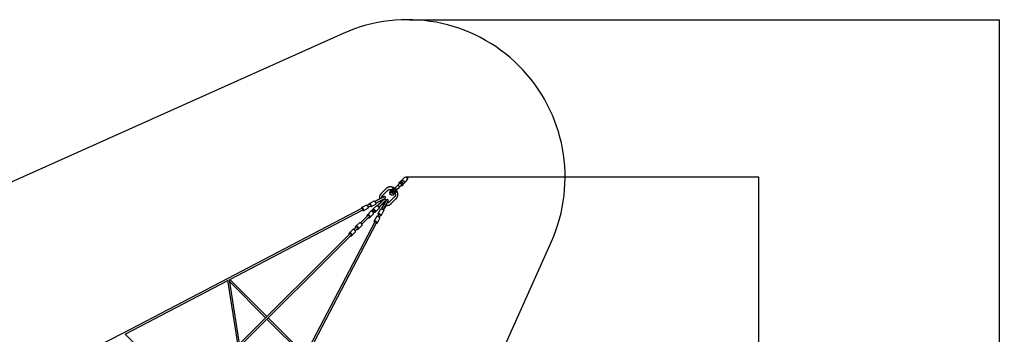
# Model space of a CAD drawing. Units: millimetres. Extents: x 4339 to 23078, y 1073 to 23111.
# Drawn here: x 13708 to 23078, y 15762 to 18756 of the extents above; entities that cross this region are included whole.
import ezdxf

# ---------------------------------------------------------------- set-up
doc = ezdxf.new("R2010")
doc.units = ezdxf.units.MM
doc.layers.add('Dimensions', color=7, linetype='Continuous')
doc.layers.add('Safetyarea', color=131, linetype='Continuous')
doc.styles.get("Standard").update_dxf_attribs({"font": 'arial.ttf'})
doc.dimstyles.new('ISO-25', dxfattribs={"dimtxt": 2.5, "dimasz": 2.5, "dimexe": 1.25, "dimexo": 0.625, "dimtad": 1, "dimtxsty": 'Standard', "dimcen": 2.5, "dimadec": 0, "dimazin": 0, "dimtfac": 1, "dimtmove": 0, "dimatfit": 3, "dimfxl": 1, "dimarcsym": 0})

# ---------------------------------------------------------------- blocks, each defined once
blk = doc.blocks.new('*D35')
at = {"layer": 'Defpoints', "color": 0, "transparency": 16777216}
for p in [(17416.7, 18756.1), (17382.4, 4196.3), (23027.5, 4196.3)]:
    blk.add_point(p, dxfattribs=at)
at = {"layer": 'Dimensions', "color": 0, "lineweight": -2, "transparency": 16777216}
for p, q in [((17417.4, 18756.1), (23028.8, 18756.1)), ((23027.5, 18753.6), (23027.5, 4198.8)), ((17383, 4196.3), (23028.8, 4196.3))]:
    blk.add_line(p, q, dxfattribs=at)
at = {"layer": 'Dimensions', "color": 0, "transparency": 16777216}
for points in [[(23027.1, 18753.6), (23028, 18753.6), (23027.5, 18756.1)], [(23027.1, 4198.8), (23028, 4198.8), (23027.5, 4196.3)]]:
    blk.add_solid(points, dxfattribs=at)
at = {"layer": 'Dimensions', "color": 0, "transparency": 16777216, "insert": (22848.2, 11476.2), "char_height": 350, "attachment_point": 5, "rotation": 90}
blk.add_mtext('14560', dxfattribs=at)
blk = doc.blocks.new('*D36')
at = {"layer": 'Defpoints', "color": 0, "transparency": 16777216}
for p in [(17386.9, 17259), (17387.4, 5693.4), (20739.9, 5693.4)]:
    blk.add_point(p, dxfattribs=at)
at = {"layer": 'Dimensions', "color": 0, "lineweight": -2, "transparency": 16777216}
for p, q in [((17387.6, 17259), (20741.2, 17259)), ((20739.9, 17256.5), (20739.9, 5695.9)), ((17388, 5693.4), (20741.2, 5693.4))]:
    blk.add_line(p, q, dxfattribs=at)
at = {"layer": 'Dimensions', "color": 0, "transparency": 16777216}
for points in [[(20739.5, 17256.5), (20740.3, 17256.5), (20739.9, 17259)], [(20739.5, 5695.9), (20740.3, 5695.9), (20739.9, 5693.4)]]:
    blk.add_solid(points, dxfattribs=at)
at = {"layer": 'Dimensions', "color": 0, "transparency": 16777216, "insert": (20560.6, 11476.2), "char_height": 350, "attachment_point": 5, "rotation": 90}
blk.add_mtext('11566', dxfattribs=at)

msp = doc.modelspace()

# ---------------------------------------------------------------- linework, layer by layer
for p, q in [((17193, 17146.8), (17148.1, 17101.9)), ((17270.8, 17151.1), (17259, 17139.2)), ((17288.1, 17145.7), (17270.8, 17151.1)), ((17281.1, 17155.6), (17293.4, 17168)), ((17293.4, 17168), (17306.5, 17181)), ((17310.4, 17151), (17298, 17138.7)), ((17306.7, 17181.3), (17306.7, 17181.3)), ((17324.9, 17199.4), (17306.8, 17181.4)), ((17323.4, 17164.1), (17310.4, 17151)), ((17323.4, 17168.3), (17310.7, 17181)), ((17327.3, 17214.3), (17321.5, 17208.5)), ((17323.8, 17164.4), (17341.8, 17182.5)), ((17342.4, 17225.4), (17333.3, 17216.4)), ((17340, 17212.3), (17334.3, 17206.6)), ((17354.7, 17197.6), (17349, 17191.9)), ((17356.7, 17184.9), (17350.9, 17179.1)), ((17358.8, 17190.9), (17367.8, 17200)), ((17145.2, 17055.2), (17100.8, 17032)), ((17143.9, 17057.6), (17102.1, 17035.8)), ((17144.5, 17056.3), (17103, 17034.6)), ((17174.8, 17073.8), (17143.9, 17057.6)), ((17175.9, 17072.8), (17144.5, 17056.3)), ((17175.6, 17071.1), (17145.2, 17055.2)), ((17153.5, 17039.3), (17184, 17055.2)), ((17185.5, 17054.5), (17154.1, 17038)), ((17185.7, 17053), (17154.8, 17036.8)), ((17164.4, 17085.6), (17209.2, 17130.5)), ((17173.4, 17070), (17175.9, 17072.8)), ((17175.9, 17072.8), (17174.8, 17073.8)), ((17185.5, 17054.5), (17181.7, 17054)), ((17185.7, 17053), (17185.5, 17054.5)), ((17272.9, 17066.8), (17228, 17022)), ((17229.7, 17109.9), (17230, 17110.2)), ((17230.2, 17108.4), (17229.7, 17109.9)), ((17235.1, 17092.7), (17232.5, 17101.1)), ((17235.1, 17092.7), (17237.1, 17094.7)), ((17243.3, 17090.1), (17235.1, 17092.7)), ((17239.9, 17130.1), (17235.7, 17125.9)), ((17239.9, 17130.1), (17240.6, 17130.7)), ((17254.9, 17145), (17250.7, 17140.8)), ((17252.3, 17087.3), (17251, 17087.7)), ((17252.3, 17087.3), (17252.6, 17087.6)), ((17259, 17139.2), (17254.8, 17135)), ((17254.8, 17135), (17260.2, 17117.8)), ((17254.9, 17145), (17255.5, 17145.6)), ((17259, 17139.2), (17264.4, 17122)), ((17264.4, 17122), (17260.2, 17117.8)), ((17260.2, 17117.8), (17277.4, 17112.4)), ((17264.4, 17122), (17281.6, 17116.6)), ((17269.9, 17143.1), (17266.9, 17140.1)), ((17268.3, 17093.3), (17272.5, 17097.5)), ((17281.6, 17116.6), (17277.4, 17112.4)), ((17281.6, 17116.6), (17293.4, 17128.4)), ((17282.5, 17124.5), (17285.5, 17127.5)), ((17283.2, 17108.3), (17287.4, 17112.5)), ((17293.4, 17128.4), (17288.1, 17145.7)), ((16966.4, 16961.7), (15690.3, 16294)), ((16966, 16970.5), (16962.9, 16968.9)), ((16966, 16970.5), (17011, 16994)), ((16969.8, 16963.4), (16966.4, 16961.7)), ((16969.8, 16963.5), (16969.8, 16963.4)), ((16981.7, 16940.3), (17026.8, 16963.9)), ((17040.9, 17000.6), (17017.4, 16988.3)), ((17025.7, 16972.4), (17049.2, 16984.7)), ((17033.9, 17006), (17037, 17007.6)), ((17037, 17007.6), (17082, 17031.2)), ((17052.7, 16977.5), (17049.7, 16975.9)), ((17052.7, 16977.5), (17097.8, 17001.1)), ((17070, 16951.7), (17102.6, 16984.2)), ((17100.8, 17032), (17088.4, 17025.5)), ((17094.1, 16927.6), (17126.6, 16960.2)), ((17096.8, 17009.6), (17109.1, 17016)), ((17097.1, 17033.1), (17102.1, 17035.8)), ((17097.7, 17031.9), (17097.1, 17033.1)), ((17097.1, 17033.1), (17097.8, 17031.9)), ((17098.4, 17030.7), (17097.7, 17031.9)), ((17102.1, 17035.8), (17101.1, 17033.6)), ((17103, 17034.6), (17102.1, 17035.8)), ((17102.1, 17032.6), (17103, 17034.6)), ((17107.3, 17013.6), (17106.7, 17014.8)), ((17107.3, 17013.6), (17108, 17012.3)), ((17108, 17012.3), (17107.3, 17013.6)), ((17108, 17012.3), (17113, 17014.9)), ((17109.1, 17016), (17153.5, 17039.3)), ((17112.6, 17016.3), (17110.4, 17016.7)), ((17110.7, 17015.4), (17113, 17014.9)), ((17120.1, 16994.3), (17111.3, 16985.5)), ((17111.3, 16985.5), (17112.1, 16984.4)), ((17113.2, 16985.3), (17111.3, 16985.5)), ((17112.1, 16984.4), (17113.9, 16984.2)), ((17154.1, 17038), (17112.6, 17016.3)), ((17113, 17014.9), (17112.6, 17016.3)), ((17154.8, 17036.8), (17113, 17014.9)), ((17119.9, 16990.2), (17113, 16983.3)), ((17119, 16991.2), (17120.1, 16994.3)), ((17155.2, 17025.6), (17119.9, 16990.2)), ((17120.1, 16994.3), (17153.3, 17027.6)), ((17120.1, 16994.3), (17121.3, 16993.6)), ((17121.3, 16993.6), (17120.4, 16990.7)), ((17121.3, 16993.6), (17154.4, 17026.6)), ((17125.7, 16970.6), (17132.6, 16977.5)), ((17126.6, 16971.5), (17126.8, 16969.7)), ((17126.8, 16969.7), (17127.9, 16968.9)), ((17127.9, 16968.9), (17127.7, 16970.8)), ((17136.7, 16977.7), (17127.9, 16968.9)), ((17132.6, 16977.5), (17168, 17012.8)), ((17133.1, 16978), (17136, 16978.9)), ((17136.7, 16977.7), (17133.6, 16976.6)), ((17136, 16978.9), (17169, 17012)), ((17136, 16978.9), (17136.7, 16977.7)), ((17136.7, 16977.7), (17169.9, 17010.9)), ((17158.4, 16966.7), (17151.9, 16954.4)), ((17153.3, 17027.6), (17170.7, 17044.9)), ((17154.4, 17026.6), (17173.5, 17045.7)), ((17154.7, 16965.6), (17157.3, 16970.6)), ((17156, 16964.9), (17154.7, 16965.6)), ((17154.7, 16965.6), (17156, 16964.9)), ((17173.7, 17044), (17155.2, 17025.6)), ((17157.1, 16964.3), (17156, 16964.9)), ((17179.2, 17012.4), (17157.3, 16970.6)), ((17158.7, 16970.2), (17157.3, 16970.6)), ((17157.3, 16970.6), (17157.8, 16968.3)), ((17181.7, 17011.2), (17158.4, 16966.7)), ((17180.4, 17011.7), (17158.7, 16970.2)), ((17159.1, 16968), (17158.7, 16970.2)), ((17168, 17012.8), (17186.4, 17031.3)), ((17169, 17012), (17188.1, 17031.1)), ((17169.9, 17010.9), (17187.3, 17028.3)), ((17171.9, 17042.2), (17173.5, 17045.7)), ((17173.5, 17045.7), (17172.6, 17046.1)), ((17174.4, 16958.4), (17197.6, 17002.8)), ((17177, 16960.6), (17175, 16959.7)), ((17175.5, 16954.7), (17178.2, 16959.7)), ((17176, 16958.7), (17178.2, 16959.7)), ((17198.7, 17002.1), (17177, 16960.6)), ((17178.2, 16959.7), (17177, 16960.6)), ((17200, 17001.5), (17178.2, 16959.7)), ((17195.4, 17043.3), (17179.2, 17012.4)), ((17196.9, 17043.1), (17180.4, 17011.7)), ((17197.6, 17041.6), (17181.7, 17011.2)), ((17188.1, 17031.1), (17184.6, 17029.5)), ((17188.5, 17030.2), (17188.1, 17031.1)), ((17196.9, 17043.1), (17195.4, 17043.3)), ((17196.4, 17039.3), (17196.9, 17043.1)), ((17197.6, 17002.8), (17213.5, 17033.3)), ((17215.2, 17033.5), (17198.7, 17002.1)), ((17216.2, 17032.4), (17200, 17001.5)), ((17215.2, 17033.5), (17212.4, 17031)), ((17216.2, 17032.4), (17215.2, 17033.5)), ((17244.3, 17005.7), (17289.1, 17050.6)), ((15709.5, 16283.7), (16974.8, 16945.7)), ((17014.6, 16884.9), (16951.4, 16821.7)), ((16964.1, 16809), (17027.3, 16872.2)), ((16974.8, 16945.7), (16978.1, 16947.5)), ((16978.1, 16947.5), (16978.2, 16947.5)), ((16978.7, 16938.7), (16981.7, 16940.3)), ((17018.7, 16900.3), (17013.3, 16895)), ((17024.6, 16895), (17014.6, 16884.9)), ((17018.7, 16900.3), (17051.2, 16932.9)), ((17027.3, 16872.2), (17037.4, 16882.2)), ((17037.4, 16870.9), (17042.7, 16876.3)), ((17042.7, 16876.3), (17075.3, 16908.8)), ((17076, 16946.3), (17061.6, 16932)), ((17064.7, 16946.3), (17070, 16951.7)), ((17074.4, 16919.2), (17088.7, 16933.6)), ((17082.7, 16839.3), (17106.3, 16884.4)), ((17094.1, 16927.6), (17088.7, 16922.3)), ((17112.8, 16823.6), (17136.4, 16868.6)), ((17127.1, 16906.8), (17114.8, 16883.4)), ((17118.3, 16907.3), (17119.9, 16910.3)), ((17119.9, 16910.3), (17143.4, 16955.4)), ((17130.7, 16875), (17143, 16898.5)), ((17150, 16894.6), (17148.4, 16891.5)), ((17150, 16894.6), (17173.6, 16939.6)), ((17167.9, 16946), (17174.4, 16958.4)), ((17174.3, 16955.3), (17173.1, 16956)), ((17174.2, 16955.4), (17175.5, 16954.7)), ((17175.5, 16954.7), (17174.3, 16955.3)), ((17088.1, 16832.4), (16426.1, 15567.1)), ((16436.3, 15548), (17104.1, 16824.1)), ((16914.4, 16784.7), (16888.8, 16759.1)), ((16901.5, 16746.4), (16927.1, 16772)), ((16908.4, 16790.1), (16903.1, 16784.7)), ((16908.4, 16790.1), (16941, 16822.6)), ((16914.4, 16784.7), (16914.4, 16784.7)), ((16927.1, 16772), (16927.1, 16772)), ((16932.5, 16766), (16965, 16798.6)), ((17082.7, 16839.3), (17081.1, 16836.3)), ((17089.9, 16835.7), (17088.1, 16832.4)), ((17089.9, 16835.8), (17089.9, 16835.7)), ((17104.1, 16824.1), (17105.8, 16827.4)), ((17105.8, 16827.4), (17105.8, 16827.4)), ((17111.3, 16820.5), (17112.8, 16823.6)), ((16851.7, 16722.1), (15797.4, 15667.7)), ((15810.1, 15655), (16864.5, 16709.3)), ((16845.8, 16727.5), (16840.5, 16722.1)), ((16845.8, 16727.5), (16878.4, 16760)), ((16851.8, 16722.1), (16851.7, 16722.1)), ((16864.5, 16709.3), (16864.5, 16709.4)), ((16864.5, 16698.1), (16869.9, 16703.4)), ((16869.9, 16703.4), (16902.4, 16736)), ((16927.1, 16760.7), (16932.5, 16766)), ((15690.3, 16294), (14694.4, 15772.8)), ((14713.5, 15762.5), (15687.6, 16272.2)), ((15687, 16275.7), (15784, 15654.3)), ((15799.7, 15670.1), (15704.6, 16279.5)), ((15707.7, 16260.1), (16048.7, 15919.1)), ((16061.4, 15931.8), (15709.3, 16284)), ((16061.4, 15906.3), (16402.5, 15565.3)), ((16426.4, 15566.9), (16074.2, 15919.1)), ((14694.4, 15772.8), (14414.8, 15629.7)), ((15302.8, 15173.2), (14713.2, 15762.8))]:
    msp.add_line(p, q)
at = {"flags": 128}
for points in [[(17340.5, 17181.1), (17340.9, 17181.2), (17341.7, 17181.6), (17342.3, 17182.3), (17342.6, 17183.3), (17342.6, 17184.4), (17342.4, 17185.7), (17341.8, 17187.2), (17341.1, 17188.8), (17340.1, 17190.4), (17338.9, 17192), (17337.5, 17193.6), (17336, 17195.1), (17334.4, 17196.5), (17332.8, 17197.7), (17331.2, 17198.7), (17329.6, 17199.4), (17328.1, 17200), (17326.8, 17200.2), (17325.7, 17200.2), (17324.7, 17199.9), (17324, 17199.3), (17323.6, 17198.5), (17323.5, 17198.1)], [(17334.4, 17216.5), (17334.6, 17216.6), (17336, 17216.6), (17337.5, 17216.4), (17339.2, 17215.9), (17341, 17215.2), (17342.9, 17214.2), (17344.9, 17213), (17346.8, 17211.5), (17348.7, 17209.9), (17350.6, 17208.2), (17352.3, 17206.3), (17353.9, 17204.4), (17355.4, 17202.5), (17356.6, 17200.5), (17357.6, 17198.6), (17358.3, 17196.8), (17358.8, 17195.1), (17359, 17193.6), (17358.9, 17192.2), (17358.9, 17191.8)], [(17346, 17228.9), (17347.1, 17229.3), (17348.5, 17229.4), (17350, 17229.3), (17351.7, 17228.8), (17353.6, 17228.1), (17355.5, 17227.1), (17357.5, 17225.9), (17359.5, 17224.4), (17361.5, 17222.8), (17363.4, 17221), (17365.2, 17219.1), (17366.8, 17217.1), (17368.3, 17215.1), (17369.5, 17213.1), (17370.5, 17211.2), (17371.2, 17209.3), (17371.7, 17207.6), (17371.8, 17206.1), (17371.7, 17204.7), (17371.3, 17203.6)], [(17268.3, 17141.8), (17267.1, 17140.4), (17266.2, 17138.7), (17265.7, 17136.9), (17265.5, 17135.1), (17265.6, 17133.1), (17266.1, 17131.2), (17266.9, 17129.4), (17268, 17127.7), (17269.4, 17126.3), (17271, 17125), (17272.7, 17124.1), (17274.6, 17123.4), (17276.5, 17123.1), (17278.4, 17123.1), (17280.3, 17123.5), (17282, 17124.2), (17283.5, 17125.2), (17284.8, 17126.5), (17285.5, 17127.6)], [(17269.9, 17143.1), (17271.3, 17144.2), (17272.9, 17145.1), (17274.6, 17145.6), (17276.5, 17145.8), (17278.4, 17145.7), (17280.2, 17145.2), (17282, 17144.4), (17283.7, 17143.3), (17285.1, 17142), (17286.3, 17140.5), (17287.2, 17138.7), (17287.9, 17136.9), (17288.2, 17135), (17288.1, 17133.2), (17287.8, 17131.4), (17287.1, 17129.7), (17286.1, 17128.2), (17284.8, 17126.9), (17283.3, 17125.9), (17281.7, 17125.2), (17279.9, 17124.9), (17278, 17124.8), (17276.1, 17125.1), (17274.3, 17125.8), (17272.6, 17126.7), (17271, 17127.9), (17269.7, 17129.4), (17268.6, 17131), (17267.8, 17132.8), (17267.3, 17134.7), (17267.2, 17136.5), (17267.4, 17138.4), (17267.9, 17140.1), (17268.8, 17141.7), (17269.9, 17143.1)], [(17269.9, 17143.1), (17269.7, 17142.9), (17268.3, 17141.8)], [(17270.9, 17142.7), (17269.9, 17141.3), (17269.1, 17139.8), (17268.6, 17138.1), (17268.5, 17136.3), (17268.7, 17134.5), (17269.2, 17132.7), (17270.1, 17131.1), (17271.3, 17129.5), (17272.7, 17128.3), (17274.3, 17127.2), (17276, 17126.5), (17277.8, 17126.1), (17279.6, 17126.1), (17281.4, 17126.4), (17283, 17127), (17284.4, 17128), (17285.7, 17129.2), (17286.6, 17130.6), (17287.2, 17132.3), (17287.5, 17134), (17287.5, 17135.8), (17287.1, 17137.6), (17286.4, 17139.4), (17285.4, 17140.9), (17284.1, 17142.3), (17282.6, 17143.5), (17280.9, 17144.4), (17279.1, 17144.9), (17277.3, 17145.2), (17275.5, 17145), (17273.8, 17144.6), (17272.3, 17143.8), (17270.9, 17142.7)], [(17298, 17138.7), (17296.9, 17137.4), (17296.1, 17136.3)], [(16962.9, 16968.9), (16962.5, 16968.4), (16962.3, 16967.7), (16962.3, 16966.6), (16962.5, 16965.3), (16962.8, 16963.7), (16963.4, 16961.9), (16963.9, 16960.4)], [(16981.7, 16940.3), (16982.1, 16940.7), (16982.3, 16941.5), (16982.3, 16942.5), (16982.1, 16943.9), (16981.8, 16945.5), (16981.2, 16947.3), (16980.5, 16949.3), (16979.7, 16951.4), (16978.7, 16953.7), (16977.6, 16955.9), (16976.4, 16958.2), (16975.2, 16960.4), (16973.9, 16962.4), (16972.7, 16964.4), (16971.4, 16966.1), (16970.2, 16967.6), (16969.1, 16968.8), (16968.1, 16969.7), (16967.2, 16970.3), (16966.5, 16970.5), (16966, 16970.5)], [(16972.3, 16954.6), (16971.4, 16956.2), (16970.7, 16957.8), (16970.2, 16959.3), (16969.8, 16960.6), (16969.5, 16961.7), (16969.4, 16962.6), (16969.6, 16963.2), (16969.9, 16963.5), (16970.3, 16963.4), (16970.9, 16963), (16971.7, 16962.3), (16972.5, 16961.3), (16973.4, 16960.1), (16974.3, 16958.7), (16975.2, 16957.1), (16976, 16955.5), (16976.8, 16953.9), (16977.4, 16952.3), (16977.9, 16950.9), (16978.3, 16949.7), (16978.4, 16948.7), (16978.4, 16947.9), (16978.2, 16947.5), (16977.8, 16947.4), (16977.3, 16947.7), (16976.6, 16948.2), (16975.8, 16949.1), (16974.9, 16950.2), (16974, 16951.5), (16973.1, 16953), (16972.3, 16954.6)], [(16978.2, 16947.5), (16978.4, 16947.9), (16978.5, 16948.6), (16978.4, 16949.5), (16978.1, 16950.8), (16977.6, 16952.3), (16976.9, 16953.9), (16976.1, 16955.5), (16975.3, 16957.2), (16974.3, 16958.8), (16973.4, 16960.2), (16972.5, 16961.5), (16971.6, 16962.4), (16970.9, 16963.1), (16970.3, 16963.5), (16969.8, 16963.5)], [(17026.8, 16963.9), (17027.1, 16964.3), (17027.3, 16965.1), (17027.4, 16966.1), (17027.2, 16967.4), (17026.8, 16969), (17026.3, 16970.9), (17025.6, 16972.9), (17024.7, 16975), (17023.7, 16977.2), (17022.6, 16979.5), (17021.5, 16981.7), (17020.2, 16983.9), (17019, 16986), (17017.7, 16987.9), (17016.4, 16989.6), (17015.3, 16991.1), (17014.2, 16992.3), (17013.2, 16993.2), (17012.3, 16993.8), (17011.6, 16994.1), (17011, 16994)], [(17034.9, 16997.5), (17034.4, 16999), (17033.9, 17000.9), (17033.5, 17002.5), (17033.3, 17003.8), (17033.3, 17004.9), (17033.5, 17005.6), (17033.9, 17006)], [(17037, 17007.6), (17037.5, 17007.7), (17038.3, 17007.4), (17039.1, 17006.8), (17040.1, 17005.9), (17041.2, 17004.7), (17042.4, 17003.2), (17043.7, 17001.5), (17044.9, 16999.6), (17046.2, 16997.5), (17047.4, 16995.3), (17048.6, 16993.1), (17049.7, 16990.8), (17050.7, 16988.6), (17051.6, 16986.5), (17052.3, 16984.5), (17052.8, 16982.6), (17053.2, 16981), (17053.3, 16979.7), (17053.3, 16978.6), (17053.1, 16977.9), (17052.7, 16977.5)], [(17040.9, 17000.6), (17041.3, 17000.6), (17041.9, 17000.3), (17042.6, 16999.6), (17043.5, 16998.6), (17044.4, 16997.4), (17045.3, 16995.9), (17046.3, 16994.3), (17047.1, 16992.7), (17047.9, 16991), (17048.6, 16989.4), (17049.1, 16988), (17049.4, 16986.7), (17049.5, 16985.7), (17049.5, 16985), (17049.2, 16984.7)], [(17049.7, 16975.9), (17049.1, 16975.8), (17048.4, 16976.1), (17047.5, 16976.7), (17046.5, 16977.6), (17045.4, 16978.8), (17044.2, 16980.3), (17043.3, 16981.6)], [(17082, 17031.2), (17082.6, 17031.3), (17083.3, 17031), (17084.2, 17030.4), (17085.2, 17029.5), (17086.3, 17028.3), (17087.5, 17026.8), (17088.7, 17025.1), (17090, 17023.2), (17091.2, 17021.1), (17092.5, 17018.9), (17093.7, 17016.6), (17094.7, 17014.4), (17095.7, 17012.2), (17096.6, 17010), (17097.3, 17008), (17097.8, 17006.2), (17098.2, 17004.6), (17098.4, 17003.3), (17098.4, 17002.2), (17098.2, 17001.5), (17097.8, 17001.1)], [(17102.6, 16984.2), (17103.5, 16984.9), (17104.8, 16985.3), (17106.2, 16985.5), (17107.8, 16985.3), (17109.6, 16984.8), (17111.5, 16984.1), (17113.4, 16983.1), (17115.4, 16981.8), (17117.4, 16980.3), (17119.3, 16978.7), (17121.1, 16976.9), (17122.7, 16975), (17124.2, 16973), (17125.4, 16971), (17126.5, 16969.1), (17127.2, 16967.2), (17127.7, 16965.4), (17127.9, 16963.8), (17127.7, 16962.4), (17127.3, 16961.1), (17126.6, 16960.2)], [(16972.3, 16944.4), (16973.2, 16943.1), (16974.4, 16941.6), (16975.5, 16940.4), (16976.5, 16939.5), (16977.4, 16938.9), (16978.1, 16938.7), (16978.7, 16938.7)], [(17013.3, 16895), (17012.6, 16894), (17012.2, 16892.8), (17012.1, 16891.3), (17012.3, 16889.7), (17012.7, 16888), (17013.5, 16886.1), (17014.2, 16884.6)], [(17042.7, 16876.3), (17043.4, 16877.2), (17043.8, 16878.5), (17043.9, 16879.9), (17043.8, 16881.5), (17043.3, 16883.3), (17042.6, 16885.2), (17041.5, 16887.1), (17040.3, 16889.1), (17038.8, 16891.1), (17037.2, 16893), (17035.4, 16894.8), (17033.5, 16896.4), (17031.5, 16897.9), (17029.5, 16899.1), (17027.6, 16900.2), (17025.7, 16900.9), (17023.9, 16901.4), (17022.3, 16901.5), (17020.9, 16901.4), (17019.6, 16901), (17018.7, 16900.3)], [(17037.4, 16882.2), (17037.8, 16883), (17038, 16884), (17037.9, 16885.2), (17037.4, 16886.5), (17036.7, 16888), (17035.8, 16889.4), (17034.6, 16890.9), (17033.3, 16892.2), (17031.8, 16893.4), (17030.4, 16894.3), (17028.9, 16895), (17027.6, 16895.5), (17026.4, 16895.6), (17025.4, 16895.4), (17024.6, 16895)], [(17027.1, 16871.8), (17028.5, 16871.1), (17030.4, 16870.3), (17032.1, 16869.9), (17033.7, 16869.7), (17035.2, 16869.8), (17036.4, 16870.2), (17037.4, 16870.9)], [(17075.3, 16908.8), (17076, 16909.8), (17076.4, 16911), (17076.5, 16912.4), (17076.3, 16914.1), (17075.9, 16915.8), (17075.1, 16917.7), (17074.1, 16919.7), (17072.8, 16921.7), (17071.4, 16923.6), (17069.7, 16925.5), (17067.9, 16927.3), (17066, 16929), (17064.1, 16930.4), (17062.1, 16931.7), (17060.1, 16932.7), (17058.2, 16933.5), (17056.5, 16933.9), (17054.8, 16934.1), (17053.4, 16934), (17052.2, 16933.6), (17051.2, 16932.9)], [(17065.6, 16935.9), (17064.8, 16937.4), (17064.1, 16939.3), (17063.6, 16941.1), (17063.4, 16942.7), (17063.6, 16944.1), (17064, 16945.3), (17064.7, 16946.3)], [(17070, 16951.7), (17071, 16952.4), (17072.2, 16952.8), (17073.6, 16952.9), (17075.3, 16952.7), (17077, 16952.3), (17078.9, 16951.5), (17080.9, 16950.5), (17082.8, 16949.2), (17084.8, 16947.8), (17086.7, 16946.1), (17088.5, 16944.3), (17090.2, 16942.4), (17091.6, 16940.4), (17092.9, 16938.5), (17093.9, 16936.5), (17094.6, 16934.6), (17095.1, 16932.9), (17095.3, 16931.2), (17095.2, 16929.8), (17094.8, 16928.6), (17094.1, 16927.6)], [(17076, 16946.3), (17076.7, 16946.8), (17077.7, 16947), (17078.9, 16946.8), (17080.3, 16946.4), (17081.7, 16945.7), (17083.2, 16944.7), (17084.6, 16943.5), (17085.9, 16942.2), (17087.1, 16940.8), (17088.1, 16939.3), (17088.8, 16937.9), (17089.2, 16936.5), (17089.4, 16935.3), (17089.2, 16934.3), (17088.7, 16933.6)], [(17088.7, 16922.3), (17087.7, 16921.6), (17086.5, 16921.2), (17085.1, 16921), (17083.5, 16921.2), (17081.7, 16921.7), (17079.8, 16922.4), (17078.3, 16923.2)], [(17136.4, 16868.6), (17136.5, 16869.2), (17136.2, 16869.9), (17135.6, 16870.8), (17134.7, 16871.8), (17133.5, 16872.9), (17132, 16874.1), (17130.3, 16875.3), (17128.4, 16876.6), (17126.3, 16877.8), (17124.1, 16879.1), (17121.9, 16880.2), (17119.6, 16881.3), (17117.4, 16882.3), (17115.3, 16883.2), (17113.3, 16883.9), (17111.4, 16884.4), (17109.8, 16884.8), (17108.5, 16885), (17107.4, 16884.9), (17106.7, 16884.7), (17106.3, 16884.4)], [(17124, 16900.9), (17122.7, 16901.8), (17121.2, 16903), (17120, 16904.1), (17119.1, 16905.1), (17118.5, 16906), (17118.2, 16906.7), (17118.3, 16907.3)], [(17119.9, 16910.3), (17120.3, 16910.7), (17121, 16910.9), (17122.1, 16910.9), (17123.4, 16910.8), (17125, 16910.4), (17126.9, 16909.9), (17128.9, 16909.2), (17131, 16908.3), (17133.2, 16907.3), (17135.5, 16906.2), (17137.7, 16905), (17139.9, 16903.8), (17142, 16902.5), (17143.9, 16901.3), (17145.6, 16900), (17147.1, 16898.8), (17148.3, 16897.7), (17149.2, 16896.7), (17149.8, 16895.9), (17150.1, 16895.1), (17150, 16894.6)], [(17127.1, 16906.8), (17127.4, 16907.1), (17128.1, 16907.1), (17129.1, 16907), (17130.4, 16906.7), (17131.8, 16906.2), (17133.4, 16905.5), (17135.1, 16904.7), (17136.7, 16903.9), (17138.3, 16902.9), (17139.8, 16902), (17141, 16901.1), (17142, 16900.2), (17142.7, 16899.5), (17143, 16898.9), (17143, 16898.5)], [(17148.4, 16891.5), (17148, 16891.1), (17147.3, 16890.9), (17146.2, 16890.9), (17144.9, 16891.1), (17143.3, 16891.5), (17141.4, 16892), (17139.9, 16892.5)], [(17143.4, 16955.4), (17143.9, 16955.8), (17144.6, 16956), (17145.7, 16956), (17147, 16955.8), (17148.6, 16955.4), (17150.4, 16954.9), (17152.4, 16954.2), (17154.6, 16953.3), (17156.8, 16952.4), (17159, 16951.3), (17161.3, 16950.1), (17163.5, 16948.8), (17165.6, 16947.6), (17167.5, 16946.3), (17169.2, 16945.1), (17170.7, 16943.9), (17171.9, 16942.8), (17172.8, 16941.8), (17173.4, 16940.9), (17173.7, 16940.2), (17173.6, 16939.6)], [(16903.1, 16784.7), (16902.4, 16783.8), (16902, 16782.6), (16901.9, 16781.1), (16902, 16779.5), (16902.5, 16777.7), (16903.2, 16775.8), (16904, 16774.3)], [(16932.5, 16766), (16933.2, 16767), (16933.6, 16768.2), (16933.7, 16769.7), (16933.5, 16771.3), (16933.1, 16773.1), (16932.3, 16774.9), (16931.3, 16776.9), (16930.1, 16778.9), (16928.6, 16780.8), (16926.9, 16782.7), (16925.1, 16784.5), (16923.2, 16786.2), (16921.3, 16787.7), (16919.3, 16788.9), (16917.3, 16789.9), (16915.4, 16790.7), (16913.7, 16791.1), (16912.1, 16791.3), (16910.6, 16791.2), (16909.4, 16790.8), (16908.4, 16790.1)], [(16927.1, 16772), (16927.6, 16772.8), (16927.8, 16773.8), (16927.6, 16775), (16927.2, 16776.3), (16926.5, 16777.7), (16925.5, 16779.2), (16924.4, 16780.6), (16923, 16782), (16921.6, 16783.1), (16920.1, 16784.1), (16918.7, 16784.8), (16917.3, 16785.2), (16916.1, 16785.4), (16915.1, 16785.2), (16914.4, 16784.7)], [(16965, 16798.6), (16965.7, 16799.6), (16966.2, 16800.8), (16966.3, 16802.2), (16966.1, 16803.8), (16965.6, 16805.6), (16964.9, 16807.5), (16963.9, 16809.5), (16962.6, 16811.4), (16961.1, 16813.4), (16959.5, 16815.3), (16957.7, 16817.1), (16955.8, 16818.7), (16953.8, 16820.2), (16951.9, 16821.5), (16949.9, 16822.5), (16948, 16823.2), (16946.2, 16823.7), (16944.6, 16823.9), (16943.2, 16823.8), (16942, 16823.3), (16941, 16822.6)], [(17081.1, 16836.3), (17081, 16835.7), (17081.3, 16835), (17081.9, 16834.1), (17082.8, 16833.1), (17084, 16832), (17085.5, 16830.8), (17086.8, 16829.9)], [(17112.8, 16823.6), (17112.9, 16824.1), (17112.7, 16824.9), (17112.1, 16825.7), (17111.2, 16826.7), (17110, 16827.8), (17108.5, 16829), (17106.8, 16830.3), (17104.8, 16831.5), (17102.8, 16832.8), (17100.6, 16834), (17098.3, 16835.2), (17096.1, 16836.3), (17093.8, 16837.3), (17091.7, 16838.1), (17089.7, 16838.8), (17087.9, 16839.4), (17086.3, 16839.8), (17084.9, 16839.9), (17083.9, 16839.9), (17083.1, 16839.7), (17082.7, 16839.3)], [(17097, 16829.9), (17095.4, 16830.7), (17093.9, 16831.6), (17092.6, 16832.5), (17091.5, 16833.4), (17090.6, 16834.2), (17090.1, 16834.9), (17089.8, 16835.4), (17089.9, 16835.8), (17090.3, 16836), (17091.1, 16836), (17092.1, 16835.9), (17093.3, 16835.5), (17094.7, 16835), (17096.3, 16834.4), (17097.9, 16833.6), (17099.5, 16832.8), (17101.1, 16831.9), (17102.5, 16831), (17103.7, 16830.1), (17104.7, 16829.3), (17105.4, 16828.5), (17105.8, 16827.9), (17105.8, 16827.5), (17105.6, 16827.2), (17105, 16827), (17104.1, 16827.1), (17103, 16827.4), (17101.7, 16827.8), (17100.2, 16828.4), (17098.6, 16829.1), (17097, 16829.9)], [(17105.8, 16827.4), (17105.9, 16827.9), (17105.5, 16828.5), (17104.8, 16829.2), (17103.9, 16830.1), (17102.6, 16831), (17101.2, 16831.9), (17099.6, 16832.9), (17097.9, 16833.7), (17096.2, 16834.5), (17094.7, 16835.2), (17093.2, 16835.7), (17091.9, 16836), (17090.9, 16836.1), (17090.3, 16836), (17089.9, 16835.8)], [(17102.8, 16821.5), (17104.3, 16821), (17106.1, 16820.5), (17107.7, 16820.1), (17109, 16819.9), (17110.1, 16819.9), (17110.8, 16820.1), (17111.3, 16820.5)], [(16840.5, 16722.1), (16839.8, 16721.1), (16839.4, 16719.9), (16839.2, 16718.5), (16839.4, 16716.9), (16839.9, 16715.1), (16840.6, 16713.2), (16841.4, 16711.7)], [(16869.9, 16703.4), (16870.6, 16704.4), (16871, 16705.6), (16871.1, 16707), (16870.9, 16708.7), (16870.5, 16710.4), (16869.7, 16712.3), (16868.7, 16714.3), (16867.4, 16716.3), (16866, 16718.2), (16864.3, 16720.1), (16862.5, 16721.9), (16860.6, 16723.6), (16858.6, 16725), (16856.7, 16726.3), (16854.7, 16727.3), (16852.8, 16728.1), (16851.1, 16728.5), (16849.4, 16728.7), (16848, 16728.6), (16846.8, 16728.2), (16845.8, 16727.5)], [(16864.5, 16709.4), (16865, 16710.1), (16865.2, 16711.1), (16865, 16712.3), (16864.6, 16713.7), (16863.9, 16715.1), (16862.9, 16716.6), (16861.7, 16718), (16860.4, 16719.3), (16859, 16720.5), (16857.5, 16721.5), (16856.1, 16722.2), (16854.7, 16722.6), (16853.5, 16722.8), (16852.5, 16722.6), (16851.8, 16722.1)], [(16854.1, 16699), (16855.6, 16698.2), (16857.5, 16697.5), (16859.3, 16697), (16860.9, 16696.8), (16862.3, 16697), (16863.5, 16697.4), (16864.5, 16698.1)], [(16902.4, 16736), (16903.1, 16737), (16903.5, 16738.2), (16903.7, 16739.6), (16903.5, 16741.2), (16903, 16743), (16902.3, 16744.9), (16901.3, 16746.8), (16900, 16748.8), (16898.5, 16750.8), (16896.9, 16752.7), (16895.1, 16754.5), (16893.2, 16756.1), (16891.2, 16757.6), (16889.2, 16758.9), (16887.3, 16759.9), (16885.4, 16760.6), (16883.6, 16761.1), (16882, 16761.3), (16880.6, 16761.1), (16879.4, 16760.7), (16878.4, 16760)], [(16916.7, 16761.6), (16918.2, 16760.9), (16920.1, 16760.1), (16921.9, 16759.6), (16923.5, 16759.5), (16924.9, 16759.6), (16926.2, 16760), (16927.1, 16760.7)], [(15690.3, 16294), (15690.8, 16294), (15691.4, 16293.7), (15692.1, 16293), (15692.8, 16292.2)]]:
    msp.add_lwpolyline(points, dxfattribs=at)
for centre, radius, start, end in [((17353.2, 17210.8), 56.2, 31.61203, 58.38797), ((17308.6, 17178.9), 3, 45, 135), ((17308.8, 17179.2), 3, 97.02291, 134.98281), ((17321.3, 17166.2), 3, 315, 45), ((17321.6, 17166.5), 3, 315.27253, 352.85026), ((17326.9, 17197.1), 3.09, 83.06474, 130.50223), ((17339.5, 17184.5), 3.09, 319.49777, 6.93526), ((17179.8, 17063.2), 9, 297.62113, 117.62113), ((17180.1, 17037.7), 9, 315, 135), ((17205.6, 17037.4), 9, 332.37887, 152.37887), ((15690, 16290.9), 3.09, 26.07357, 83.25133)]:
    msp.add_arc(centre, radius, start, end)
for centre, major_axis, ratio, start_param, end_param in [((17367.8, 17225.4), (33.6, 33.6), 0.391186, 0.775106, 1.847238), ((17367.8, 17225.4), (33.6, 33.6), 0.391186, 4.435947, 5.50808), ((17355.1, 17212.7), (42.7, 42.7), 0.422618, 5.748118, 6.818252), ((17355.1, 17212.7), (30.1, 30.1), 0.422618, 1.452862, 1.570796), ((17355.1, 17212.7), (30.1, 30.1), 0.422618, 4.712389, 4.830323), ((17102.5, 17022.7), (-5.1, 9.75), 0.004074, 5.670631, 5.923962), ((17107.5, 17025.3), (-5.1, 9.75), 0.480604, 0.359223, 0.612555), ((17102.5, 17022.7), (-5.1, 9.75), 0.004074, 3.500816, 3.754147), ((17107.5, 17025.3), (-5.1, 9.75), 0.480604, 2.529038, 2.782369), ((17119.6, 16977.2), (-7.78, 7.78), 0.31686, 5.670631, 5.923962), ((17128.4, 16986), (-7.78, 7.78), 0.748607, 0.359223, 0.612555), ((17119.6, 16977.2), (-7.78, 7.78), 0.31686, 3.500816, 3.754147), ((17128.4, 16986), (-7.78, 7.78), 0.748607, 2.529038, 2.782369), ((17165.1, 16960.1), (9.75, -5.1), 0.004074, 2.529038, 2.782369), ((17167.7, 16965.1), (9.75, -5.1), 0.480604, 3.500816, 3.754147), ((17165.1, 16960.1), (9.75, -5.1), 0.004074, 0.359223, 0.612555), ((17167.7, 16965.1), (9.75, -5.1), 0.480604, 5.670631, 5.923962), ((14698.5, 15764.8), (-4.14, 7.99), 0.209541, 5.50536, 6.282228), ((14698.5, 15764.8), (-4.14, 7.99), 0.209541, 5.50027, 6.284143)]:
    msp.add_ellipse(centre, major_axis=major_axis, ratio=ratio, start_param=start_param, end_param=end_param)
for points, knots in [([(17274.8, 17151.8), (17274, 17152.3), (17271.9, 17153.7), (17268.4, 17155.7), (17264.3, 17157.8), (17260, 17159.6), (17255.7, 17161.1), (17251.3, 17162.3), (17246.8, 17163.2), (17242.3, 17163.8), (17237.8, 17164.1), (17233.4, 17164.1), (17228.9, 17163.8), (17224.6, 17163.1), (17220.3, 17162.2), (17216.1, 17161), (17212, 17159.5), (17208, 17157.7), (17204.3, 17155.6), (17200.6, 17153.3), (17197.2, 17150.7), (17194.7, 17148.4), (17193.3, 17147.1), (17193, 17146.8)], [0, 0, 0, 0, 0.031099, 0.081601, 0.132092, 0.182565, 0.233015, 0.283434, 0.333815, 0.38415, 0.43443, 0.484649, 0.534799, 0.584875, 0.634873, 0.684791, 0.734628, 0.784388, 0.834075, 0.883698, 0.933267, 0.982794, 1, 1, 1, 1]), ([(17269.2, 17150.8), (17268.7, 17150.8), (17267.3, 17150.8), (17265.2, 17150.5), (17262.7, 17149.8), (17260.3, 17148.9), (17258.2, 17147.7), (17256.5, 17146.6), (17255.7, 17145.8), (17255.5, 17145.6)], [0, 0, 0, 0, 0.095341, 0.265083, 0.434636, 0.603794, 0.772565, 0.940996, 1, 1, 1, 1]), ([(17270.7, 17150.9), (17270.4, 17150.9), (17269.9, 17150.8), (17269.4, 17150.8), (17269.2, 17150.8)], [0, 0, 0, 0, 0.587761, 1, 1, 1, 1]), ([(17281.1, 17155.6), (17280.8, 17155.4), (17280, 17154.6), (17278.5, 17153.5), (17276.5, 17152.4), (17274.4, 17151.6), (17272.6, 17151.1), (17271.4, 17151), (17271.1, 17151)], [0, 0, 0, 0, 0.097948, 0.30119, 0.504407, 0.707203, 0.90938, 1, 1, 1, 1]), ([(17320.3, 17196.8), (17320.2, 17196.9), (17319.9, 17197.5), (17319.7, 17198.9), (17319.4, 17201), (17319.4, 17203), (17319.7, 17204.8), (17320.1, 17206.2), (17320.6, 17207.3), (17321.1, 17208.1), (17321.4, 17208.4), (17321.5, 17208.5)], [0, 0, 0, 0, 0.038892, 0.226345, 0.426461, 0.629543, 0.735979, 0.843026, 0.909569, 0.966234, 1, 1, 1, 1]), ([(17320.3, 17196.8), (17320.4, 17196.5), (17320.6, 17196), (17320.8, 17195.5), (17320.9, 17195.4)], [0, 0, 0, 0, 0.776502, 1, 1, 1, 1]), ([(17321.5, 17208.5), (17321.4, 17208.3), (17321, 17208), (17320.8, 17207.3), (17320.8, 17206.5), (17321.4, 17205.7), (17322.8, 17205.1), (17324.6, 17204.7), (17326.7, 17204.4), (17328.7, 17204.4), (17330.5, 17204.7), (17331.9, 17205.1), (17333, 17205.6), (17333.8, 17206.1), (17334.1, 17206.4), (17334.3, 17206.6)], [0, 0, 0, 0, 0.0358478, 0.0715537, 0.1279899, 0.22148, 0.3457063, 0.4733185, 0.6095521, 0.7478041, 0.8202621, 0.8931365, 0.9384375, 0.9770131, 1, 1, 1, 1]), ([(17324.5, 17166.1), (17324.5, 17165.9), (17324.5, 17165.6), (17324.3, 17165.4), (17324.3, 17165.4)], [0, 0, 0, 0, 0.944705, 1, 1, 1, 1]), ([(17340, 17212.3), (17340.2, 17212.5), (17340.5, 17212.9), (17340.8, 17213.6), (17340.8, 17214.3), (17340.1, 17215.1), (17338.8, 17215.8), (17336.9, 17216.2), (17334.9, 17216.4), (17332.9, 17216.4), (17331, 17216.2), (17329.7, 17215.8), (17328.5, 17215.2), (17327.8, 17214.7), (17327.4, 17214.4), (17327.3, 17214.3)], [0, 0, 0, 0, 0.035843, 0.071544, 0.127972, 0.221449, 0.347079, 0.473316, 0.610824, 0.74784, 0.820287, 0.893152, 0.938446, 0.977016, 1, 1, 1, 1]), ([(17334.3, 17206.6), (17334.2, 17206.5), (17333.9, 17206.2), (17333.6, 17205.5), (17333.5, 17204.3), (17334, 17202.4), (17335.7, 17199.5), (17338.7, 17196.3), (17341.8, 17193.4), (17344.5, 17191.8), (17346.3, 17191.2), (17347.6, 17191.2), (17348.4, 17191.4), (17348.8, 17191.7), (17349, 17191.9)], [0, 0, 0, 0, 0.01586, 0.05033, 0.0973, 0.168323, 0.299781, 0.499914, 0.70324, 0.811498, 0.887297, 0.935902, 0.974697, 1, 1, 1, 1]), ([(17337.8, 17178.5), (17338.2, 17178.3), (17338.6, 17178.1), (17339.1, 17177.9), (17339.2, 17177.9)], [0, 0, 0, 0, 0.677386, 1, 1, 1, 1]), ([(17350.3, 17207.8), (17350, 17208), (17349.2, 17208.9), (17347.8, 17210.2), (17345.8, 17211.7), (17343.9, 17213.1), (17341.8, 17214.3), (17340.2, 17215.1), (17339.3, 17215.5), (17339, 17215.6)], [0, 0, 0, 0, 0.062858, 0.233846, 0.405385, 0.578229, 0.753304, 0.931748, 1, 1, 1, 1]), ([(17350.9, 17179.1), (17350.7, 17179), (17350.3, 17178.6), (17349.4, 17178), (17348, 17177.5), (17346.1, 17177.1), (17344.1, 17177), (17342, 17177.2), (17340.3, 17177.4), (17339.5, 17177.8), (17339.2, 17177.9)], [0, 0, 0, 0, 0.052738, 0.105267, 0.188294, 0.325832, 0.508589, 0.696327, 0.896749, 1, 1, 1, 1]), ([(17354.7, 17197.6), (17354.8, 17197.7), (17355.1, 17198), (17355.4, 17198.7), (17355.5, 17199.9), (17355, 17201.8), (17353.2, 17204.7), (17350.3, 17207.9), (17347.2, 17210.8), (17344.5, 17212.4), (17342.7, 17213), (17341.4, 17213), (17340.5, 17212.8), (17340.2, 17212.5), (17340, 17212.3)], [0, 0, 0, 0, 0.01586, 0.05033, 0.0973, 0.168323, 0.299781, 0.499914, 0.70324, 0.811498, 0.887297, 0.935902, 0.974697, 1, 1, 1, 1]), ([(17349, 17191.9), (17348.8, 17191.7), (17348.4, 17191.2), (17347.9, 17190.3), (17347.3, 17189), (17346.9, 17187.1), (17346.8, 17185), (17347, 17183), (17347.4, 17181), (17347.9, 17179.5), (17348.6, 17178.6), (17349.2, 17178.3), (17349.9, 17178.4), (17350.5, 17178.7), (17350.8, 17179), (17350.9, 17179.1)], [0, 0, 0, 0, 0.035848, 0.071554, 0.12799, 0.22148, 0.345706, 0.473319, 0.609552, 0.747804, 0.820262, 0.893137, 0.938438, 0.977013, 1, 1, 1, 1]), ([(17358, 17196.6), (17358, 17196.7), (17357.7, 17197.4), (17357, 17198.8), (17355.9, 17200.8), (17354.5, 17202.9), (17353, 17204.8), (17351.6, 17206.5), (17350.6, 17207.5), (17350.3, 17207.8)], [0, 0, 0, 0, 0.0088, 0.190252, 0.369381, 0.545504, 0.719266, 0.891524, 1, 1, 1, 1]), ([(17356.7, 17184.9), (17356.9, 17185.1), (17357.3, 17185.5), (17357.8, 17186.5), (17358.4, 17187.8), (17358.8, 17189.7), (17358.9, 17191.8), (17358.7, 17193.8), (17358.3, 17195.8), (17357.8, 17197.3), (17357.1, 17198.1), (17356.4, 17198.4), (17355.7, 17198.3), (17355.2, 17198), (17354.8, 17197.7), (17354.7, 17197.6)], [0, 0, 0, 0, 0.035843, 0.071544, 0.127972, 0.221449, 0.347079, 0.473316, 0.610824, 0.74784, 0.820287, 0.893152, 0.938446, 0.977016, 1, 1, 1, 1]), ([(17148.1, 17101.9), (17147.5, 17101.3), (17146, 17099.7), (17143.6, 17096.9), (17141, 17093.4), (17138.8, 17089.8), (17136.8, 17085.9), (17135, 17082), (17133.6, 17077.9), (17132.4, 17073.7), (17131.6, 17069.4), (17131, 17065), (17130.7, 17060.6), (17130.8, 17056.2), (17131, 17053), (17131.3, 17051.3), (17131.3, 17051)], [0, 0, 0, 0, 0.04595, 0.124154, 0.202363, 0.28059, 0.358859, 0.437191, 0.515603, 0.594111, 0.672726, 0.751455, 0.830302, 0.909266, 0.988345, 1, 1, 1, 1]), ([(17154, 17062.9), (17154, 17063.2), (17154.1, 17064.7), (17154.6, 17067.2), (17155.4, 17070.5), (17156.5, 17073.7), (17157.9, 17076.7), (17159.5, 17079.6), (17161.4, 17082.3), (17163.1, 17084.3), (17164.1, 17085.4), (17164.4, 17085.6)], [0, 0, 0, 0, 0.035302, 0.164991, 0.295227, 0.426059, 0.557514, 0.689581, 0.822206, 0.95529, 1, 1, 1, 1]), ([(17209.2, 17130.5), (17209.6, 17130.8), (17210.8, 17132), (17212.9, 17133.7), (17215.6, 17135.6), (17218.6, 17137.2), (17221.6, 17138.6), (17224.9, 17139.6), (17228.2, 17140.4), (17231.6, 17140.9), (17235.1, 17141.1), (17238.6, 17141), (17242.2, 17140.6), (17245.7, 17140), (17248, 17139.3), (17249.1, 17139)], [0, 0, 0, 0, 0.0372801, 0.1190033, 0.2006929, 0.282218, 0.3634872, 0.4444363, 0.5250304, 0.605261, 0.6851406, 0.7646961, 0.8439626, 0.9229787, 1, 1, 1, 1]), ([(17235.8, 17125.9), (17235.6, 17125.7), (17234.8, 17125), (17233.6, 17123.5), (17232.3, 17121.4), (17231.3, 17119.1), (17230.5, 17116.7), (17230, 17114.2), (17229.9, 17111.6), (17230, 17109), (17230.4, 17106.4), (17231.2, 17103.9), (17232.2, 17101.4), (17233.5, 17099.1), (17235.1, 17096.9), (17236.8, 17094.8), (17238.8, 17093), (17241, 17091.4), (17243.4, 17090), (17245.8, 17089), (17248.4, 17088.2), (17251, 17087.7), (17253.6, 17087.5), (17256.1, 17087.6), (17258.7, 17088), (17261.1, 17088.7), (17263.4, 17089.7), (17265.6, 17091), (17267.4, 17092.4), (17268.4, 17093.5), (17268.8, 17094)], [0, 0, 0, 0, 0.011409, 0.047989, 0.084559, 0.121144, 0.157771, 0.194457, 0.231216, 0.268051, 0.304961, 0.34194, 0.378977, 0.416064, 0.453191, 0.490348, 0.527527, 0.56472, 0.601917, 0.639109, 0.676284, 0.713429, 0.750531, 0.787573, 0.824543, 0.861431, 0.898233, 0.934952, 0.971601, 1, 1, 1, 1]), ([(17246.4, 17134.3), (17246.1, 17134.2), (17245, 17133.8), (17243.2, 17132.7), (17241.6, 17131.6), (17240.8, 17130.9), (17240.6, 17130.6)], [0, 0, 0, 0, 0.150993, 0.5126426, 0.8735633, 1, 1, 1, 1]), ([(17250.7, 17140.8), (17250.6, 17140.7), (17249.8, 17139.9), (17248.6, 17138.4), (17247.3, 17136.3), (17246.2, 17134), (17245.4, 17131.6), (17245, 17129.1), (17244.8, 17126.6), (17245, 17124), (17245.4, 17121.4), (17246.1, 17118.8), (17247.1, 17116.4), (17248.4, 17114), (17250, 17111.8), (17251.8, 17109.8), (17253.8, 17107.9), (17256, 17106.3), (17258.3, 17105), (17260.8, 17103.9), (17263.3, 17103.1), (17265.9, 17102.6), (17268.5, 17102.4), (17271.1, 17102.5), (17273.6, 17103), (17276.1, 17103.7), (17278.4, 17104.7), (17280.5, 17106), (17282.3, 17107.4), (17283.3, 17108.5), (17283.8, 17108.9)], [0, 0, 0, 0, 0.011409, 0.047989, 0.084559, 0.121144, 0.157771, 0.194457, 0.231216, 0.268051, 0.304961, 0.34194, 0.378977, 0.416064, 0.453191, 0.490348, 0.527527, 0.56472, 0.601917, 0.639109, 0.676284, 0.713429, 0.750531, 0.787573, 0.824543, 0.861431, 0.898233, 0.934952, 0.971601, 1, 1, 1, 1]), ([(17260.7, 17104), (17260.6, 17104), (17260.1, 17103.7), (17258.9, 17103.5), (17257.2, 17103.4), (17255.4, 17103.6), (17253.7, 17104.1), (17252, 17104.9), (17250.5, 17105.9), (17249.1, 17107.1), (17247.9, 17108.6), (17247, 17110.2), (17246.3, 17111.8), (17245.9, 17113.6), (17245.8, 17115.3), (17245.9, 17116.9), (17246.2, 17117.9), (17246.4, 17118.3)], [0, 0, 0, 0, 0.007662, 0.081277, 0.154187, 0.226441, 0.29817, 0.369517, 0.440603, 0.511516, 0.582327, 0.653084, 0.723852, 0.79472, 0.865811, 0.937283, 1, 1, 1, 1]), ([(17272.5, 17097.6), (17272.8, 17097.9), (17273.7, 17098.8), (17274.9, 17100.5), (17276.1, 17102.3), (17276.5, 17103.6), (17276.7, 17104)], [0, 0, 0, 0, 0.170545, 0.492218, 0.81385, 1, 1, 1, 1]), ([(17281.4, 17106.7), (17281.4, 17106.5), (17281.9, 17105.1), (17282.5, 17102.5), (17283.2, 17099), (17283.5, 17095.5), (17283.5, 17092), (17283.3, 17088.6), (17282.7, 17085.2), (17281.9, 17081.9), (17280.8, 17078.8), (17279.4, 17075.7), (17277.8, 17072.8), (17275.8, 17070.1), (17274.2, 17068.2), (17273.1, 17067.1), (17272.9, 17066.8)], [0, 0, 0, 0, 0.015893, 0.094242, 0.172723, 0.251371, 0.330229, 0.409339, 0.488744, 0.568484, 0.64859, 0.729076, 0.809938, 0.891141, 0.972625, 1, 1, 1, 1]), ([(17287.4, 17112.6), (17287.7, 17112.9), (17288.6, 17113.8), (17289.9, 17115.5), (17291.1, 17117.6), (17292.1, 17119.9), (17292.8, 17122.4), (17293.2, 17124.6), (17293.2, 17126.1), (17293.2, 17126.8)], [0, 0, 0, 0, 0.084492, 0.243856, 0.403201, 0.562646, 0.722295, 0.882225, 1, 1, 1, 1]), ([(17289.1, 17050.6), (17289.7, 17051.2), (17291.3, 17052.8), (17293.7, 17055.6), (17296.2, 17059.1), (17298.5, 17062.7), (17300.5, 17066.5), (17302.2, 17070.5), (17303.7, 17074.6), (17304.8, 17078.8), (17305.7, 17083.1), (17306.3, 17087.4), (17306.5, 17091.9), (17306.5, 17096.3), (17306.1, 17100.8), (17305.5, 17105.2), (17304.5, 17109.7), (17303.2, 17114.1), (17301.7, 17118.4), (17299.9, 17122.6), (17297.8, 17126.7), (17295.8, 17130), (17294.6, 17131.8), (17294.2, 17132.4)], [0, 0, 0, 0, 0.029064, 0.078529, 0.127998, 0.177478, 0.226984, 0.27653, 0.326127, 0.375785, 0.42551, 0.475308, 0.52518, 0.575126, 0.625145, 0.675233, 0.725385, 0.775597, 0.825862, 0.876174, 0.926527, 0.976915, 1, 1, 1, 1]), ([(17293.2, 17126.8), (17293.2, 17127.1), (17293.2, 17127.7), (17293.3, 17128.2), (17293.3, 17128.3)], [0, 0, 0, 0, 0.750968, 1, 1, 1, 1]), ([(17293.4, 17128.7), (17293.4, 17129.2), (17293.6, 17130.5), (17294.1, 17132.4), (17295, 17134.5), (17295.8, 17135.8), (17296.2, 17136.4)], [0, 0, 0, 0, 0.179527, 0.452235, 0.725965, 1, 1, 1, 1]), ([(17138.3, 17028.2), (17138.7, 17027.4), (17139.8, 17025.2), (17141.8, 17022), (17143.4, 17019.6), (17144.2, 17018.5)], [0, 0, 0, 0, 0.235655, 0.641468, 1, 1, 1, 1]), ([(17160.8, 17035), (17160.5, 17035.5), (17159.7, 17036.7), (17159.1, 17038), (17158.7, 17038.9)], [0, 0, 0, 0, 0.366611, 1, 1, 1, 1]), ([(17160.8, 17001.8), (17160.9, 17001.8), (17162.2, 17000.8), (17164.9, 16999.1), (17168.1, 16997.2), (17170, 16996.2), (17170.6, 16995.9)], [0, 0, 0, 0, 0.018932, 0.425497, 0.832018, 1, 1, 1, 1]), ([(17181.2, 17016.3), (17180.2, 17016.8), (17178.9, 17017.5), (17177.6, 17018.3), (17177.4, 17018.4)], [0, 0, 0, 0, 0.83456, 1, 1, 1, 1]), ([(17193.4, 16988.9), (17193.9, 16988.8), (17195.9, 16988.6), (17199.4, 16988.4), (17203.9, 16988.4), (17208.3, 16988.7), (17212.7, 16989.3), (17217, 16990.3), (17221.2, 16991.5), (17225.3, 16993), (17229.2, 16994.8), (17233, 16996.9), (17236.6, 16999.2), (17240, 17001.8), (17242.6, 17004), (17243.9, 17005.4), (17244.3, 17005.7)], [0, 0, 0, 0, 0.026525, 0.106003, 0.185384, 0.264657, 0.343812, 0.422844, 0.501749, 0.580527, 0.659182, 0.737722, 0.816162, 0.894515, 0.972803, 1, 1, 1, 1]), ([(17228, 17022), (17227.7, 17021.6), (17226.5, 17020.5), (17224.4, 17018.8), (17221.7, 17016.9), (17218.7, 17015.3), (17215.6, 17013.9), (17212.4, 17012.8), (17209.1, 17012.1), (17206.7, 17011.7), (17205.4, 17011.6), (17205.3, 17011.6)], [0, 0, 0, 0, 0.060862, 0.194281, 0.327644, 0.46074, 0.593417, 0.725572, 0.857147, 0.988129, 1, 1, 1, 1]), ([(17019.8, 16864.7), (17020.8, 16865.6), (17023.1, 16868), (17025.6, 16870.5), (17027, 16871.9)], [0, 0, 0, 0, 0.4168453, 1, 1, 1, 1]), ([(17074.5, 16918.8), (17074.6, 16918.9), (17076, 16920.3), (17077.5, 16921.7), (17078.8, 16923)], [0, 0, 0, 0, 0.088913, 1, 1, 1, 1])]:
    msp.add_open_spline(points, degree=3, knots=knots)
at = {"layer": 'Safetyarea'}
for points in [[(16785.8, 18625.3), (11818.4, 16402), (11418.9, 16402), (6451.4, 18625.3)], [(18767.7, 6309), (16544.3, 11276.5), (16544.3, 11676), (18767.7, 16643.4)]]:
    msp.add_lwpolyline(points, dxfattribs=at)
msp.add_arc((17398.6, 17256.2), 1500, 335.88696, 114.11304, dxfattribs=at)

# ---------------------------------------------------------------- dimensions: what is measured, and where the dimension line sits
at = {"layer": 'Dimensions'}
dim = msp.add_linear_dim(base=(23027.5, 4196.3), p1=(17416.7, 18756.1), p2=(17382.4, 4196.3), angle=90, dimstyle='ISO-25', override={"dimtxt": 350, "dimdec": 0}, dxfattribs=at)
dim.commit()
dim.dimension.update_dxf_attribs({"geometry": '*D35', "text_midpoint": (23027.5, 11476.2), "dimtype": 160})
dim = msp.add_linear_dim(base=(20739.9, 5693.4), p1=(17386.9, 17259), p2=(17387.4, 5693.4), angle=90, dimstyle='ISO-25', override={"dimtxt": 350, "dimdec": 0}, dxfattribs=at)
dim.commit()
dim.dimension.update_dxf_attribs({"geometry": '*D36', "text_midpoint": (20560.6, 11476.2)})

doc.saveas('drawing.dxf')
